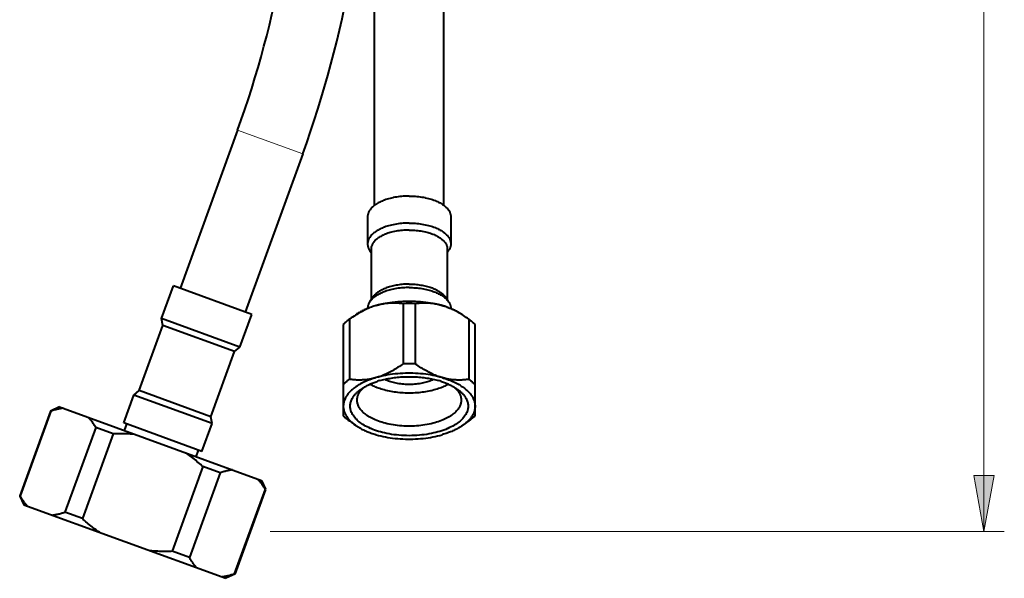
# Model space of a CAD drawing. Units: millimetres. Extents: x -35 to 292, y 6 to 205.
# Drawn here: x 195 to 234, y 35 to 57 of the extents above; entities that cross this region are included whole.
import ezdxf

# ---------------------------------------------------------------- set-up
doc = ezdxf.new("R2010")
doc.units = ezdxf.units.MM
doc.header["$MEASUREMENT"] = 0
doc.layers.add('Livello 1', color=7, linetype='Continuous', lineweight=0)

msp = doc.modelspace()

# ---------------------------------------------------------------- hatches: boundary and pattern name
at = {"layer": 'Livello 1'}
h = msp.add_hatch(color=7, dxfattribs=at)
h.dxf.hatch_style = 2
h.paths.add_polyline_path([(232.96, 37.141), (232.56, 39.341), (233.36, 39.341)])

# ---------------------------------------------------------------- linework, layer by layer
at = {"layer": 'Livello 1', "color": 7, "lineweight": 9}
for p, q in [((232.96, 37.141), (232.96, 120.794)), ((204.962, 37.141), (233.76, 37.141))]:
    msp.add_line(p, q, dxfattribs=at)
at = {"layer": 'Livello 1', "color": 7, "lineweight": 40}
for p, q in [((209.058, 49.922), (209.058, 72.181)), ((211.778, 49.922), (211.778, 72.181)), ((203.687, 52.876), (201.43, 46.674)), ((206.243, 51.946), (203.986, 45.744)), ((208.786, 49.476), (208.786, 48.416)), ((212.05, 49.476), (212.05, 48.416)), ((208.879, 48.144), (208.922, 48.084)), ((208.922, 48.212), (208.922, 46.22)), ((211.914, 48.212), (211.914, 46.22)), ((211.956, 48.144), (211.914, 48.084)), ((200.709, 45.489), (201.174, 46.767)), ((204.241, 45.651), (201.174, 46.767)), ((209.007, 46.341), (208.879, 46.16)), ((210.179, 46.07), (210.179, 43.714)), ((210.656, 46.07), (210.656, 43.714)), ((211.828, 46.341), (211.956, 46.16)), ((203.776, 44.373), (204.241, 45.651)), ((199.826, 42.665), (200.756, 45.221)), ((203.776, 44.373), (200.709, 45.489)), ((200.756, 45.221), (200.709, 45.489)), ((203.568, 44.198), (200.756, 45.221)), ((207.834, 45.255), (207.834, 41.683)), ((208.095, 45.478), (208.072, 45.462)), ((208.072, 45.462), (208.072, 43.106)), ((212.763, 45.462), (212.741, 45.478)), ((212.763, 45.462), (212.763, 43.106)), ((213.002, 41.683), (213.002, 45.255)), ((202.637, 41.642), (203.568, 44.198)), ((203.568, 44.198), (203.776, 44.373)), ((199.22, 41.4), (199.618, 42.49)), ((199.618, 42.49), (199.826, 42.665)), ((202.685, 41.374), (199.618, 42.49)), ((202.637, 41.642), (199.826, 42.665)), ((196.351, 41.865), (195.141, 38.542)), ((196.369, 41.858), (195.16, 38.536)), ((196.699, 42.028), (196.351, 41.865)), ((196.369, 41.858), (196.351, 41.865)), ((196.699, 42.028), (204.623, 39.144)), ((202.288, 40.283), (199.22, 41.4)), ((199.255, 41.097), (199.348, 41.353)), ((202.288, 40.283), (202.685, 41.374)), ((202.685, 41.374), (202.637, 41.642)), ((208.072, 41.477), (208.308, 41.31)), ((212.763, 41.477), (212.527, 41.31)), ((198.126, 41.219), (196.917, 37.896)), ((198.811, 40.97), (197.602, 37.647)), ((198.811, 40.97), (198.126, 41.219)), ((202.067, 40.074), (202.16, 40.33)), ((202.325, 39.691), (201.116, 36.368)), ((203.01, 39.441), (201.8, 36.119)), ((203.01, 39.441), (202.325, 39.691)), ((204.623, 39.144), (204.779, 38.808)), ((204.767, 38.802), (203.557, 35.479)), ((204.785, 38.795), (203.576, 35.472)), ((204.785, 38.795), (204.767, 38.802)), ((195.141, 38.542), (195.16, 38.536)), ((195.147, 38.53), (195.304, 38.194)), ((195.304, 38.194), (203.227, 35.31)), ((197.602, 37.647), (196.917, 37.896)), ((201.8, 36.119), (201.116, 36.368)), ((203.576, 35.472), (203.227, 35.31)), ((203.557, 35.479), (203.576, 35.472))]:
    msp.add_line(p, q, dxfattribs=at)
at = {"layer": 'Livello 1', "color": 7, "lineweight": 0}
msp.add_line((206.243, 51.946), (203.687, 52.876), dxfattribs=at)
at = {"layer": 'Livello 1', "color": 7, "lineweight": 40}
for points in [[(210.418, 50.292), (210.39, 50.292), (210.321, 50.291), (210.253, 50.288), (210.185, 50.284), (210.118, 50.278), (210.052, 50.271), (209.986, 50.263), (209.921, 50.253), (209.857, 50.242), (209.793, 50.23), (209.786, 50.228), (209.725, 50.215), (209.667, 50.201), (209.61, 50.185), (209.555, 50.169), (209.503, 50.152), (209.452, 50.134), (209.402, 50.115), (209.354, 50.095), (209.308, 50.075), (209.264, 50.053), (209.243, 50.043), (209.203, 50.021), (209.164, 49.998), (209.128, 49.976), (209.093, 49.953), (209.061, 49.929), (209.033, 49.908), (209.005, 49.885), (208.979, 49.861), (208.954, 49.837), (208.931, 49.813), (208.91, 49.788), (208.903, 49.78), (208.885, 49.756), (208.868, 49.732), (208.853, 49.707), (208.839, 49.683), (208.827, 49.659), (208.817, 49.635), (208.812, 49.622), (208.804, 49.598), (208.797, 49.573), (208.792, 49.548), (208.788, 49.524), (208.786, 49.5), (208.786, 49.476)], [(210.418, 50.292), (210.445, 50.292), (210.514, 50.291), (210.582, 50.288), (210.65, 50.284), (210.717, 50.278), (210.783, 50.271), (210.849, 50.263), (210.914, 50.253), (210.979, 50.242), (211.042, 50.23), (211.049, 50.228), (211.11, 50.215), (211.169, 50.201), (211.225, 50.185), (211.28, 50.169), (211.333, 50.152), (211.384, 50.134), (211.433, 50.115), (211.481, 50.095), (211.527, 50.075), (211.572, 50.053), (211.592, 50.043), (211.633, 50.021), (211.671, 49.998), (211.707, 49.976), (211.742, 49.953), (211.775, 49.929), (211.802, 49.908), (211.83, 49.885), (211.857, 49.861), (211.881, 49.837), (211.904, 49.813), (211.925, 49.788), (211.932, 49.78), (211.951, 49.756), (211.967, 49.732), (211.983, 49.707), (211.996, 49.683), (212.008, 49.659), (212.018, 49.635), (212.023, 49.622), (212.031, 49.598), (212.038, 49.573), (212.043, 49.548), (212.047, 49.524), (212.049, 49.5), (212.05, 49.476)], [(210.418, 49.232), (210.39, 49.232), (210.321, 49.231), (210.253, 49.228), (210.185, 49.224), (210.118, 49.218), (210.052, 49.211), (209.986, 49.203), (209.921, 49.193), (209.857, 49.182), (209.793, 49.17), (209.786, 49.168), (209.725, 49.155), (209.667, 49.141), (209.61, 49.125), (209.555, 49.109), (209.503, 49.092), (209.452, 49.074), (209.402, 49.055), (209.354, 49.035), (209.308, 49.015), (209.264, 48.993), (209.243, 48.983), (209.203, 48.961), (209.164, 48.938), (209.128, 48.916), (209.093, 48.893), (209.061, 48.869), (209.033, 48.848), (209.005, 48.825), (208.979, 48.801), (208.954, 48.777), (208.931, 48.753), (208.91, 48.728), (208.903, 48.72), (208.885, 48.696), (208.868, 48.672), (208.853, 48.647), (208.839, 48.623), (208.827, 48.599), (208.817, 48.575), (208.812, 48.562), (208.804, 48.538), (208.797, 48.513), (208.792, 48.488), (208.788, 48.464), (208.786, 48.44), (208.786, 48.416)], [(210.418, 49.232), (210.445, 49.232), (210.514, 49.231), (210.582, 49.228), (210.65, 49.224), (210.717, 49.218), (210.783, 49.211), (210.849, 49.203), (210.914, 49.193), (210.979, 49.182), (211.042, 49.17), (211.049, 49.168), (211.11, 49.155), (211.169, 49.141), (211.225, 49.125), (211.28, 49.109), (211.333, 49.092), (211.384, 49.074), (211.433, 49.055), (211.481, 49.035), (211.527, 49.015), (211.572, 48.993), (211.592, 48.983), (211.633, 48.961), (211.671, 48.938), (211.707, 48.916), (211.742, 48.893), (211.775, 48.869), (211.802, 48.848), (211.83, 48.825), (211.857, 48.801), (211.881, 48.777), (211.904, 48.753), (211.925, 48.728), (211.932, 48.72), (211.951, 48.696), (211.967, 48.672), (211.983, 48.647), (211.996, 48.623), (212.008, 48.599), (212.018, 48.575), (212.023, 48.562), (212.031, 48.538), (212.038, 48.513), (212.043, 48.488), (212.047, 48.464), (212.049, 48.44), (212.05, 48.416)], [(210.418, 48.96), (210.393, 48.96), (210.329, 48.959), (210.267, 48.956), (210.205, 48.952), (210.143, 48.947), (210.082, 48.941), (210.022, 48.933), (209.962, 48.924), (209.903, 48.914), (209.845, 48.903), (209.839, 48.902), (209.783, 48.889), (209.729, 48.876), (209.677, 48.862), (209.627, 48.847), (209.579, 48.832), (209.532, 48.815), (209.487, 48.798), (209.443, 48.78), (209.401, 48.761), (209.36, 48.741), (209.341, 48.731), (209.304, 48.711), (209.269, 48.691), (209.235, 48.67), (209.204, 48.649), (209.174, 48.628), (209.149, 48.608), (209.123, 48.587), (209.098, 48.565), (209.076, 48.543), (209.055, 48.521), (209.035, 48.498), (209.03, 48.491), (209.012, 48.469), (208.997, 48.446), (208.983, 48.424), (208.971, 48.402), (208.96, 48.38), (208.95, 48.358), (208.946, 48.346), (208.938, 48.324), (208.932, 48.301), (208.928, 48.278), (208.924, 48.256), (208.922, 48.234), (208.922, 48.212)], [(210.418, 48.96), (210.443, 48.96), (210.506, 48.959), (210.569, 48.956), (210.631, 48.952), (210.692, 48.947), (210.753, 48.941), (210.813, 48.933), (210.873, 48.924), (210.932, 48.914), (210.99, 48.903), (210.996, 48.902), (211.052, 48.889), (211.106, 48.876), (211.158, 48.862), (211.208, 48.847), (211.256, 48.832), (211.303, 48.815), (211.348, 48.798), (211.392, 48.78), (211.434, 48.761), (211.475, 48.741), (211.494, 48.731), (211.531, 48.711), (211.567, 48.691), (211.6, 48.67), (211.632, 48.649), (211.661, 48.628), (211.686, 48.608), (211.712, 48.587), (211.737, 48.565), (211.759, 48.543), (211.78, 48.521), (211.8, 48.498), (211.806, 48.491), (211.823, 48.469), (211.838, 48.446), (211.852, 48.424), (211.865, 48.402), (211.875, 48.38), (211.885, 48.358), (211.889, 48.346), (211.897, 48.324), (211.903, 48.301), (211.908, 48.278), (211.911, 48.256), (211.913, 48.234), (211.914, 48.212)], [(208.786, 48.416), (208.786, 48.402), (208.787, 48.387), (208.788, 48.371), (208.79, 48.356), (208.793, 48.341), (208.796, 48.325), (208.8, 48.309), (208.804, 48.294), (208.809, 48.278), (208.815, 48.262), (208.821, 48.246), (208.828, 48.23), (208.836, 48.215), (208.844, 48.199), (208.853, 48.184), (208.856, 48.179)], [(212.05, 48.416), (212.049, 48.402), (212.049, 48.387), (212.047, 48.371), (212.045, 48.356), (212.043, 48.341), (212.039, 48.325), (212.036, 48.309), (212.031, 48.294), (212.026, 48.278), (212.02, 48.262), (212.014, 48.246), (212.007, 48.23), (211.999, 48.215), (211.991, 48.199), (211.982, 48.184), (211.979, 48.179)], [(210.418, 46.84), (210.371, 46.84), (210.312, 46.838), (210.253, 46.835), (210.194, 46.832), (210.136, 46.827), (210.078, 46.82), (210.021, 46.813), (209.964, 46.805), (209.96, 46.804), (209.905, 46.795), (209.851, 46.784), (209.799, 46.773), (209.748, 46.761), (209.697, 46.748), (209.648, 46.733), (209.601, 46.718), (209.554, 46.703), (209.518, 46.69), (209.476, 46.673), (209.435, 46.656), (209.396, 46.639), (209.359, 46.621), (209.323, 46.602), (209.289, 46.583), (209.256, 46.563), (209.224, 46.543), (209.203, 46.528), (209.174, 46.508), (209.148, 46.488), (209.123, 46.467), (209.1, 46.446), (209.079, 46.426), (209.059, 46.405), (209.04, 46.384), (209.023, 46.363), (209.007, 46.341)], [(210.418, 46.84), (210.464, 46.84), (210.523, 46.838), (210.582, 46.835), (210.641, 46.832), (210.699, 46.827), (210.757, 46.82), (210.814, 46.813), (210.871, 46.805), (210.875, 46.804), (210.93, 46.795), (210.984, 46.784), (211.036, 46.773), (211.088, 46.761), (211.138, 46.748), (211.187, 46.733), (211.235, 46.718), (211.281, 46.703), (211.317, 46.69), (211.359, 46.673), (211.4, 46.656), (211.439, 46.639), (211.476, 46.621), (211.512, 46.602), (211.546, 46.583), (211.579, 46.563), (211.611, 46.543), (211.632, 46.528), (211.661, 46.508), (211.687, 46.488), (211.712, 46.467), (211.735, 46.446), (211.756, 46.426), (211.776, 46.405), (211.795, 46.384), (211.812, 46.363), (211.828, 46.341)], [(210.418, 46.704), (210.367, 46.704), (210.302, 46.702), (210.238, 46.699), (210.174, 46.695), (210.11, 46.689), (210.047, 46.683), (209.985, 46.675), (209.923, 46.666), (209.919, 46.665), (209.859, 46.655), (209.8, 46.643), (209.743, 46.631), (209.687, 46.617), (209.632, 46.603), (209.579, 46.588), (209.526, 46.571), (209.475, 46.554), (209.437, 46.54), (209.39, 46.522), (209.346, 46.504), (209.303, 46.484), (209.263, 46.465), (209.224, 46.445), (209.187, 46.424), (209.151, 46.402), (209.116, 46.38), (209.092, 46.364), (209.061, 46.342), (209.033, 46.32), (209.006, 46.297), (208.98, 46.275), (208.957, 46.252), (208.935, 46.229), (208.915, 46.206), (208.896, 46.183), (208.879, 46.16)], [(210.418, 46.704), (210.468, 46.704), (210.533, 46.702), (210.597, 46.699), (210.662, 46.695), (210.725, 46.689), (210.788, 46.683), (210.85, 46.675), (210.912, 46.666), (210.916, 46.665), (210.977, 46.655), (211.035, 46.643), (211.093, 46.631), (211.149, 46.617), (211.203, 46.603), (211.257, 46.588), (211.309, 46.571), (211.36, 46.554), (211.398, 46.54), (211.445, 46.522), (211.489, 46.504), (211.532, 46.484), (211.572, 46.465), (211.611, 46.445), (211.649, 46.424), (211.685, 46.402), (211.719, 46.38), (211.743, 46.364), (211.774, 46.342), (211.803, 46.32), (211.83, 46.297), (211.855, 46.275), (211.878, 46.252), (211.9, 46.229), (211.92, 46.206), (211.939, 46.183), (211.956, 46.16)], [(209.126, 46.001), (209.08, 45.988), (209.033, 45.973), (208.987, 45.957), (208.94, 45.94), (208.892, 45.922), (208.861, 45.909), (208.813, 45.889), (208.765, 45.868), (208.716, 45.846), (208.668, 45.823), (208.618, 45.798), (208.568, 45.772), (208.518, 45.745), (208.467, 45.717), (208.415, 45.687), (208.363, 45.655), (208.31, 45.622), (208.256, 45.587), (208.201, 45.551), (208.145, 45.513), (208.095, 45.478)], [(209.126, 46.001), (209.082, 45.989), (209.034, 45.974), (208.986, 45.958), (208.939, 45.942), (208.892, 45.925), (208.862, 45.914), (208.818, 45.897), (208.775, 45.88), (208.733, 45.862), (208.692, 45.844), (208.652, 45.826), (208.613, 45.808), (208.576, 45.789), (208.539, 45.77), (208.503, 45.751), (208.468, 45.731), (208.435, 45.711), (208.402, 45.691), (208.369, 45.67), (208.338, 45.65), (208.308, 45.628)], [(208.856, 46.125), (208.849, 46.113), (208.84, 46.097), (208.832, 46.082), (208.825, 46.067), (208.822, 46.06), (208.816, 46.044), (208.81, 46.029), (208.805, 46.013), (208.8, 45.997), (208.796, 45.981), (208.793, 45.965), (208.79, 45.95), (208.788, 45.934), (208.787, 45.918), (208.786, 45.903), (208.786, 45.888)], [(209.126, 46.001), (209.213, 46.026), (209.303, 46.048), (209.393, 46.069), (209.485, 46.088), (209.579, 46.105), (209.674, 46.12), (209.77, 46.134), (209.868, 46.146), (209.967, 46.155), (210.068, 46.163), (210.17, 46.169), (210.273, 46.173), (210.378, 46.174), (210.418, 46.175), (210.458, 46.174), (210.562, 46.173), (210.665, 46.169), (210.767, 46.163), (210.868, 46.155), (210.967, 46.146), (211.065, 46.134), (211.161, 46.12), (211.256, 46.105), (211.35, 46.088), (211.442, 46.069), (211.533, 46.048), (211.622, 46.026), (211.71, 46.001)], [(210.179, 46.07), (210.136, 46.076), (210.086, 46.081), (210.037, 46.086), (209.989, 46.09), (209.941, 46.093), (209.894, 46.095), (209.847, 46.096), (209.8, 46.097), (209.754, 46.096), (209.709, 46.095), (209.664, 46.093), (209.619, 46.09), (209.574, 46.086), (209.53, 46.082), (209.485, 46.076), (209.44, 46.07), (209.395, 46.063), (209.35, 46.055), (209.306, 46.046), (209.262, 46.036), (209.217, 46.026), (209.213, 46.025), (209.169, 46.014), (209.126, 46.001)], [(211.71, 46.001), (211.666, 46.014), (211.622, 46.025), (211.618, 46.026), (211.574, 46.036), (211.529, 46.046), (211.485, 46.055), (211.44, 46.063), (211.395, 46.07), (211.35, 46.076), (211.306, 46.082), (211.261, 46.086), (211.216, 46.09), (211.171, 46.093), (211.126, 46.095), (211.081, 46.096), (211.035, 46.097), (210.989, 46.096), (210.942, 46.095), (210.894, 46.093), (210.846, 46.09), (210.798, 46.086), (210.749, 46.081), (210.699, 46.076), (210.656, 46.07)], [(211.71, 46.001), (211.753, 45.989), (211.801, 45.974), (211.849, 45.958), (211.896, 45.942), (211.943, 45.925), (211.973, 45.914), (212.017, 45.897), (212.061, 45.88), (212.103, 45.862), (212.143, 45.844), (212.183, 45.826), (212.222, 45.808), (212.26, 45.789), (212.296, 45.77), (212.332, 45.751), (212.367, 45.731), (212.401, 45.711), (212.434, 45.691), (212.466, 45.67), (212.497, 45.65), (212.527, 45.628)], [(212.741, 45.478), (212.71, 45.499), (212.654, 45.538), (212.599, 45.574), (212.545, 45.609), (212.492, 45.643), (212.49, 45.644), (212.438, 45.676), (212.386, 45.706), (212.334, 45.735), (212.284, 45.763), (212.233, 45.79), (212.184, 45.815), (212.134, 45.839), (212.085, 45.861), (212.037, 45.883), (211.989, 45.903), (211.942, 45.922), (211.894, 45.94), (211.848, 45.957), (211.801, 45.973), (211.755, 45.988), (211.71, 46.001)], [(211.979, 46.125), (211.986, 46.113), (211.995, 46.097), (212.003, 46.082), (212.01, 46.067), (212.013, 46.06), (212.019, 46.044), (212.025, 46.029), (212.03, 46.013), (212.035, 45.997), (212.039, 45.981), (212.042, 45.965), (212.045, 45.95), (212.047, 45.934), (212.048, 45.918), (212.049, 45.903), (212.05, 45.888)], [(208.072, 45.462), (208.056, 45.45), (208.031, 45.431), (208.006, 45.412), (207.989, 45.398), (207.965, 45.378), (207.941, 45.358), (207.918, 45.338), (207.896, 45.317), (207.874, 45.297), (207.853, 45.276), (207.834, 45.255)], [(212.763, 45.462), (212.779, 45.45), (212.804, 45.431), (212.829, 45.412), (212.846, 45.398), (212.871, 45.378), (212.894, 45.358), (212.917, 45.338), (212.94, 45.317), (212.961, 45.297), (212.982, 45.276), (213.002, 45.255)], [(210.179, 43.714), (210.147, 43.692), (210.09, 43.652), (210.034, 43.614), (209.979, 43.579), (209.925, 43.544), (209.916, 43.538), (209.863, 43.506), (209.81, 43.475), (209.758, 43.445), (209.707, 43.417), (209.656, 43.39), (209.605, 43.364), (209.555, 43.34), (209.506, 43.317), (209.457, 43.295), (209.408, 43.274), (209.36, 43.255), (209.313, 43.237), (209.265, 43.22), (209.218, 43.203), (209.172, 43.189), (209.126, 43.175)], [(211.71, 43.175), (211.663, 43.189), (211.616, 43.204), (211.569, 43.22), (211.521, 43.237), (211.474, 43.255), (211.438, 43.269), (211.39, 43.29), (211.342, 43.311), (211.293, 43.334), (211.243, 43.358), (211.193, 43.383), (211.143, 43.409), (211.091, 43.437), (211.04, 43.466), (210.987, 43.497), (210.934, 43.529), (210.88, 43.563), (210.826, 43.598), (210.77, 43.635), (210.713, 43.674), (210.656, 43.714)], [(211.71, 43.175), (211.622, 43.199), (211.533, 43.222), (211.442, 43.242), (211.35, 43.261), (211.256, 43.278), (211.161, 43.294), (211.065, 43.307), (210.967, 43.319), (210.868, 43.329), (210.767, 43.336), (210.665, 43.342), (210.562, 43.346), (210.458, 43.348), (210.418, 43.348), (210.378, 43.348), (210.273, 43.346), (210.17, 43.342), (210.068, 43.336), (209.967, 43.329), (209.868, 43.319), (209.77, 43.307), (209.674, 43.294), (209.579, 43.278), (209.485, 43.261), (209.393, 43.242), (209.303, 43.222), (209.213, 43.199), (209.126, 43.175)], [(209.126, 43.175), (209.069, 43.158), (209.003, 43.137), (208.938, 43.115), (208.876, 43.093), (208.816, 43.07), (208.757, 43.046), (208.7, 43.021), (208.644, 42.996), (208.59, 42.969), (208.561, 42.955), (208.511, 42.928), (208.463, 42.901), (208.417, 42.874), (208.374, 42.846), (208.331, 42.818), (208.291, 42.79), (208.252, 42.761), (208.215, 42.732), (208.18, 42.702), (208.158, 42.683), (208.126, 42.653), (208.096, 42.624), (208.069, 42.595), (208.043, 42.566), (208.018, 42.537), (207.996, 42.507), (207.975, 42.478), (207.956, 42.449), (207.938, 42.42), (207.922, 42.39), (207.918, 42.384), (207.904, 42.354), (207.89, 42.324), (207.878, 42.293), (207.868, 42.263), (207.859, 42.233), (207.851, 42.202), (207.845, 42.172), (207.84, 42.143), (207.836, 42.113), (207.834, 42.084), (207.834, 42.056)], [(208.072, 43.106), (208.056, 43.095), (208.031, 43.076), (208.006, 43.056), (207.989, 43.043), (207.965, 43.023), (207.941, 43.002), (207.918, 42.982), (207.896, 42.961), (207.874, 42.941), (207.853, 42.92), (207.834, 42.9)], [(209.126, 43.175), (209.082, 43.163), (209.038, 43.151), (209.034, 43.15), (208.99, 43.14), (208.945, 43.13), (208.901, 43.121), (208.856, 43.113), (208.811, 43.106), (208.766, 43.1), (208.722, 43.094), (208.677, 43.09), (208.632, 43.086), (208.587, 43.083), (208.542, 43.081), (208.497, 43.08), (208.451, 43.079), (208.405, 43.08), (208.358, 43.081), (208.31, 43.083), (208.262, 43.086), (208.214, 43.09), (208.165, 43.095), (208.115, 43.101), (208.072, 43.106)], [(208.53, 42.723), (208.556, 42.741), (208.582, 42.759), (208.61, 42.776), (208.638, 42.794), (208.667, 42.811), (208.668, 42.812), (208.699, 42.829), (208.73, 42.846), (208.762, 42.863), (208.794, 42.879), (208.827, 42.895), (208.861, 42.911), (208.896, 42.926), (208.932, 42.942), (208.969, 42.957), (209.006, 42.971), (209.044, 42.986), (209.084, 43), (209.124, 43.014), (209.165, 43.028), (209.177, 43.031)], [(210.418, 42.567), (210.399, 42.567), (210.327, 42.568), (210.256, 42.57), (210.185, 42.574), (210.115, 42.578), (210.046, 42.584), (209.977, 42.591), (209.909, 42.599), (209.841, 42.608), (209.774, 42.619), (209.708, 42.631), (209.643, 42.643), (209.578, 42.657), (209.561, 42.661), (209.498, 42.676), (209.438, 42.692), (209.38, 42.708), (209.324, 42.726), (209.269, 42.743), (209.216, 42.762), (209.165, 42.781), (209.115, 42.801), (209.067, 42.822), (209.02, 42.844), (208.974, 42.866), (208.93, 42.889), (208.887, 42.913)], [(209.262, 43.057), (209.316, 43.072), (209.371, 43.087), (209.427, 43.1), (209.484, 43.113), (209.533, 43.124), (209.592, 43.136), (209.653, 43.147), (209.713, 43.157), (209.775, 43.166), (209.837, 43.175), (209.899, 43.183), (209.962, 43.189), (210.026, 43.195), (210.09, 43.2), (210.155, 43.204), (210.219, 43.208), (210.285, 43.21), (210.351, 43.211), (210.417, 43.212), (210.418, 43.212)], [(211.364, 43.099), (211.321, 43.079), (211.277, 43.06), (211.231, 43.042), (211.184, 43.025), (211.134, 43.009), (211.083, 42.994), (211.03, 42.98), (210.975, 42.967), (210.928, 42.957), (210.869, 42.945), (210.809, 42.936), (210.748, 42.927), (210.686, 42.92), (210.624, 42.915), (210.561, 42.911), (210.497, 42.908), (210.433, 42.907), (210.418, 42.907), (210.402, 42.907), (210.338, 42.908), (210.274, 42.911), (210.211, 42.915), (210.149, 42.92), (210.087, 42.927), (210.027, 42.936), (209.966, 42.945), (209.907, 42.957), (209.86, 42.967), (209.805, 42.98), (209.752, 42.994), (209.701, 43.009), (209.651, 43.025), (209.604, 43.042), (209.558, 43.06), (209.514, 43.079), (209.471, 43.099)], [(210.418, 43.212), (210.483, 43.211), (210.548, 43.21), (210.614, 43.208), (210.679, 43.204), (210.719, 43.202), (210.734, 43.201), (210.799, 43.196), (210.863, 43.19), (210.926, 43.184), (210.989, 43.176), (211.051, 43.168), (211.112, 43.159), (211.173, 43.149), (211.232, 43.138), (211.291, 43.126), (211.349, 43.114), (211.406, 43.101), (211.463, 43.087), (211.519, 43.072), (211.574, 43.057)], [(211.948, 42.913), (211.905, 42.889), (211.861, 42.866), (211.815, 42.844), (211.768, 42.822), (211.72, 42.801), (211.67, 42.781), (211.619, 42.762), (211.566, 42.743), (211.511, 42.726), (211.455, 42.708), (211.397, 42.692), (211.337, 42.676), (211.275, 42.661), (211.257, 42.657), (211.192, 42.643), (211.127, 42.631), (211.061, 42.619), (210.994, 42.608), (210.926, 42.599), (210.858, 42.591), (210.79, 42.584), (210.72, 42.578), (210.65, 42.574), (210.579, 42.57), (210.508, 42.568), (210.436, 42.567), (210.418, 42.567)], [(211.659, 43.031), (211.683, 43.023), (211.724, 43.01), (211.764, 42.996), (211.803, 42.981), (211.842, 42.966), (211.868, 42.956), (211.905, 42.941), (211.941, 42.926), (211.976, 42.91), (212.01, 42.894), (212.043, 42.878), (212.075, 42.862), (212.107, 42.845), (212.137, 42.829), (212.167, 42.812), (212.196, 42.794), (212.225, 42.777), (212.252, 42.759), (212.279, 42.741), (212.305, 42.723)], [(212.763, 43.106), (212.72, 43.101), (212.67, 43.095), (212.621, 43.09), (212.573, 43.086), (212.525, 43.083), (212.478, 43.081), (212.431, 43.08), (212.384, 43.079), (212.338, 43.08), (212.293, 43.081), (212.248, 43.083), (212.203, 43.086), (212.158, 43.09), (212.114, 43.094), (212.069, 43.1), (212.024, 43.106), (211.979, 43.113), (211.934, 43.121), (211.89, 43.13), (211.846, 43.14), (211.801, 43.15), (211.797, 43.151), (211.753, 43.163), (211.71, 43.175)], [(211.71, 43.175), (211.766, 43.158), (211.833, 43.137), (211.897, 43.115), (211.959, 43.093), (212.02, 43.07), (212.078, 43.046), (212.135, 43.021), (212.191, 42.996), (212.245, 42.969), (212.274, 42.955), (212.324, 42.928), (212.372, 42.901), (212.418, 42.874), (212.462, 42.846), (212.504, 42.818), (212.544, 42.79), (212.583, 42.761), (212.62, 42.732), (212.655, 42.702), (212.677, 42.683), (212.709, 42.653), (212.739, 42.624), (212.767, 42.595), (212.793, 42.566), (212.817, 42.537), (212.839, 42.507), (212.86, 42.478), (212.879, 42.449), (212.897, 42.42), (212.914, 42.39), (212.917, 42.384), (212.931, 42.354), (212.945, 42.324), (212.957, 42.293), (212.967, 42.263), (212.977, 42.233), (212.984, 42.202), (212.991, 42.172), (212.995, 42.143), (212.999, 42.113), (213.001, 42.084), (213.002, 42.056)], [(212.763, 43.106), (212.779, 43.095), (212.804, 43.076), (212.829, 43.056), (212.846, 43.043), (212.871, 43.023), (212.894, 43.002), (212.917, 42.982), (212.94, 42.961), (212.961, 42.941), (212.982, 42.92), (213.002, 42.9)], [(208.22, 42.414), (208.232, 42.433), (208.245, 42.452), (208.259, 42.47), (208.274, 42.489), (208.279, 42.496), (208.295, 42.514), (208.312, 42.533), (208.329, 42.552), (208.347, 42.57), (208.366, 42.589), (208.385, 42.607), (208.406, 42.625), (208.427, 42.644), (208.449, 42.662), (208.471, 42.68), (208.495, 42.698), (208.52, 42.716), (208.53, 42.723)], [(208.378, 42.291), (208.378, 42.308), (208.379, 42.326), (208.38, 42.343), (208.382, 42.36), (208.385, 42.378), (208.388, 42.396), (208.392, 42.413), (208.397, 42.431), (208.402, 42.449), (208.408, 42.466), (208.414, 42.484), (208.421, 42.5), (208.428, 42.517), (208.436, 42.534), (208.445, 42.552), (208.454, 42.569), (208.465, 42.586), (208.476, 42.604), (208.487, 42.621), (208.499, 42.639), (208.513, 42.656), (208.526, 42.674), (208.541, 42.691), (208.548, 42.699)], [(208.548, 42.699), (208.551, 42.703), (208.56, 42.713), (208.568, 42.722), (208.573, 42.727), (208.582, 42.737), (208.591, 42.746), (208.6, 42.755), (208.609, 42.764), (208.619, 42.772), (208.628, 42.781), (208.637, 42.79)], [(212.198, 42.79), (212.203, 42.785), (212.213, 42.776), (212.222, 42.767), (212.226, 42.764), (212.235, 42.755), (212.244, 42.746), (212.253, 42.737), (212.262, 42.727), (212.271, 42.718), (212.279, 42.709), (212.288, 42.699)], [(212.288, 42.699), (212.294, 42.691), (212.309, 42.674), (212.323, 42.656), (212.336, 42.639), (212.348, 42.621), (212.36, 42.604), (212.371, 42.586), (212.381, 42.569), (212.39, 42.552), (212.399, 42.534), (212.407, 42.517), (212.415, 42.5), (212.421, 42.484), (212.427, 42.466), (212.433, 42.449), (212.438, 42.431), (212.443, 42.413), (212.447, 42.396), (212.45, 42.378), (212.453, 42.36), (212.455, 42.343), (212.456, 42.326), (212.457, 42.308), (212.458, 42.291)], [(212.305, 42.723), (212.306, 42.723), (212.331, 42.705), (212.355, 42.687), (212.378, 42.669), (212.4, 42.651), (212.416, 42.637), (212.437, 42.619), (212.457, 42.6), (212.476, 42.582), (212.495, 42.563), (212.512, 42.545), (212.529, 42.526), (212.546, 42.508), (212.561, 42.489), (212.576, 42.47), (212.59, 42.452), (212.603, 42.433), (212.616, 42.414)], [(210.418, 40.9), (210.417, 40.9), (210.314, 40.901), (210.214, 40.904), (210.114, 40.91), (210.016, 40.917), (209.919, 40.927), (209.823, 40.938), (209.729, 40.952), (209.636, 40.968), (209.545, 40.985), (209.455, 41.005), (209.367, 41.026), (209.297, 41.045), (209.215, 41.069), (209.136, 41.094), (209.06, 41.12), (208.986, 41.148), (208.915, 41.177), (208.898, 41.184), (208.832, 41.214), (208.769, 41.245), (208.709, 41.277), (208.652, 41.309), (208.598, 41.343), (208.546, 41.377), (208.507, 41.405), (208.462, 41.439), (208.421, 41.473), (208.382, 41.508), (208.346, 41.543), (208.312, 41.578), (208.281, 41.614), (208.27, 41.628), (208.242, 41.664), (208.218, 41.7), (208.196, 41.735), (208.177, 41.771), (208.16, 41.806), (208.146, 41.841), (208.134, 41.876), (208.124, 41.911), (208.119, 41.932), (208.113, 41.968), (208.108, 42.004), (208.106, 42.041), (208.106, 42.077), (208.109, 42.113), (208.113, 42.148), (208.119, 42.182), (208.128, 42.217), (208.139, 42.253), (208.153, 42.288), (208.169, 42.324), (208.187, 42.36), (208.208, 42.396), (208.22, 42.414)], [(210.418, 41.271), (210.383, 41.272), (210.297, 41.273), (210.212, 41.277), (210.127, 41.282), (210.043, 41.289), (209.96, 41.297), (209.878, 41.308), (209.797, 41.32), (209.716, 41.334), (209.637, 41.349), (209.628, 41.351), (209.552, 41.368), (209.479, 41.386), (209.408, 41.405), (209.34, 41.425), (209.274, 41.446), (209.21, 41.469), (209.148, 41.493), (209.089, 41.517), (209.031, 41.543), (208.975, 41.57), (208.95, 41.583), (208.899, 41.61), (208.851, 41.638), (208.805, 41.667), (208.762, 41.695), (208.721, 41.725), (208.687, 41.751), (208.652, 41.781), (208.619, 41.81), (208.588, 41.84), (208.559, 41.87), (208.533, 41.901), (208.525, 41.911), (208.501, 41.941), (208.48, 41.972), (208.461, 42.002), (208.444, 42.032), (208.43, 42.062), (208.417, 42.092), (208.411, 42.109), (208.401, 42.139), (208.392, 42.17), (208.386, 42.201), (208.381, 42.232), (208.378, 42.262), (208.378, 42.291)], [(212.616, 42.414), (212.627, 42.396), (212.648, 42.36), (212.666, 42.324), (212.682, 42.288), (212.696, 42.253), (212.707, 42.217), (212.716, 42.182), (212.722, 42.148), (212.727, 42.113), (212.729, 42.077), (212.729, 42.041), (212.727, 42.004), (212.722, 41.968), (212.716, 41.932), (212.711, 41.911), (212.701, 41.876), (212.689, 41.841), (212.675, 41.806), (212.658, 41.771), (212.639, 41.735), (212.617, 41.7), (212.593, 41.664), (212.566, 41.628), (212.554, 41.614), (212.523, 41.578), (212.49, 41.543), (212.454, 41.508), (212.415, 41.473), (212.373, 41.439), (212.328, 41.405), (212.289, 41.377), (212.237, 41.343), (212.183, 41.309), (212.126, 41.277), (212.066, 41.245), (212.003, 41.214), (211.937, 41.184), (211.92, 41.177), (211.849, 41.148), (211.775, 41.12), (211.699, 41.094), (211.62, 41.069), (211.538, 41.045), (211.468, 41.026), (211.38, 41.005), (211.29, 40.985), (211.199, 40.968), (211.106, 40.952), (211.012, 40.938), (210.917, 40.927), (210.82, 40.917), (210.721, 40.91), (210.622, 40.904), (210.521, 40.901), (210.419, 40.9), (210.418, 40.9)], [(212.458, 42.291), (212.457, 42.262), (212.454, 42.232), (212.449, 42.201), (212.443, 42.17), (212.435, 42.139), (212.425, 42.109), (212.418, 42.092), (212.406, 42.062), (212.391, 42.032), (212.374, 42.002), (212.355, 41.972), (212.334, 41.941), (212.31, 41.911), (212.302, 41.901), (212.276, 41.87), (212.247, 41.84), (212.216, 41.81), (212.183, 41.781), (212.148, 41.751), (212.114, 41.725), (212.073, 41.695), (212.03, 41.667), (211.984, 41.638), (211.936, 41.61), (211.885, 41.583), (211.86, 41.57), (211.804, 41.543), (211.747, 41.517), (211.687, 41.493), (211.625, 41.469), (211.561, 41.446), (211.495, 41.425), (211.427, 41.405), (211.356, 41.386), (211.283, 41.368), (211.207, 41.351), (211.198, 41.349), (211.119, 41.334), (211.038, 41.32), (210.957, 41.308), (210.875, 41.297), (210.792, 41.289), (210.708, 41.282), (210.623, 41.277), (210.538, 41.273), (210.452, 41.272), (210.418, 41.271)], [(196.842, 41.976), (196.811, 41.972), (196.78, 41.967), (196.749, 41.962), (196.726, 41.958), (196.693, 41.952), (196.66, 41.944), (196.626, 41.936), (196.592, 41.928), (196.557, 41.918), (196.521, 41.908), (196.485, 41.897), (196.447, 41.885), (196.409, 41.873), (196.37, 41.859), (196.369, 41.858)], [(207.834, 42.056), (207.834, 42.05), (207.834, 42.03), (207.835, 42.01), (207.837, 41.991), (207.839, 41.971), (207.842, 41.952), (207.845, 41.933), (207.85, 41.913), (207.854, 41.893), (207.86, 41.873), (207.866, 41.853), (207.872, 41.833), (207.88, 41.814), (207.888, 41.794), (207.896, 41.774), (207.905, 41.754), (207.915, 41.735), (207.922, 41.721)], [(207.922, 41.721), (207.933, 41.702), (207.944, 41.682), (207.955, 41.664), (207.968, 41.645), (207.982, 41.625), (207.996, 41.605), (208.011, 41.585), (208.027, 41.566), (208.043, 41.546), (208.061, 41.526), (208.079, 41.506), (208.087, 41.498)], [(212.914, 41.721), (212.903, 41.702), (212.891, 41.682), (212.88, 41.664), (212.867, 41.645), (212.854, 41.625), (212.839, 41.605), (212.824, 41.585), (212.808, 41.566), (212.792, 41.546), (212.774, 41.526), (212.756, 41.506), (212.749, 41.498)], [(213.002, 42.056), (213.002, 42.05), (213.001, 42.03), (213, 42.01), (212.998, 41.991), (212.996, 41.971), (212.993, 41.952), (212.99, 41.933), (212.986, 41.913), (212.981, 41.893), (212.975, 41.873), (212.969, 41.853), (212.963, 41.833), (212.956, 41.814), (212.948, 41.794), (212.939, 41.774), (212.93, 41.754), (212.92, 41.735), (212.914, 41.721)], [(198.126, 41.219), (198.123, 41.224), (198.102, 41.26), (198.081, 41.294), (198.06, 41.327), (198.048, 41.346), (198.027, 41.377), (198.006, 41.407), (197.986, 41.436), (197.965, 41.464), (197.944, 41.491), (197.923, 41.517), (197.902, 41.542), (197.882, 41.566), (197.861, 41.59), (197.84, 41.613)], [(207.834, 41.683), (207.853, 41.663), (207.874, 41.642), (207.887, 41.63), (207.909, 41.609), (207.931, 41.589), (207.955, 41.568), (207.972, 41.554), (207.997, 41.534), (208.021, 41.514), (208.047, 41.495), (208.072, 41.477)], [(208.087, 41.498), (208.106, 41.479), (208.126, 41.459), (208.136, 41.45), (208.157, 41.43), (208.171, 41.418), (208.193, 41.399), (208.215, 41.38), (208.238, 41.362), (208.261, 41.344), (208.284, 41.327), (208.308, 41.31)], [(212.749, 41.498), (212.729, 41.479), (212.709, 41.459), (212.699, 41.45), (212.678, 41.43), (212.665, 41.418), (212.643, 41.399), (212.62, 41.38), (212.597, 41.362), (212.574, 41.344), (212.551, 41.327), (212.527, 41.31)], [(213.002, 41.683), (212.982, 41.663), (212.961, 41.642), (212.948, 41.63), (212.927, 41.609), (212.904, 41.589), (212.88, 41.568), (212.863, 41.554), (212.839, 41.534), (212.814, 41.514), (212.789, 41.495), (212.763, 41.477)], [(199.663, 40.949), (199.605, 40.955), (199.547, 40.96), (199.488, 40.964), (199.428, 40.968), (199.368, 40.971), (199.307, 40.973), (199.245, 40.975), (199.182, 40.976), (199.119, 40.977), (199.054, 40.976), (198.989, 40.975), (198.923, 40.974), (198.856, 40.972), (198.811, 40.97)], [(208.308, 41.31), (208.338, 41.289), (208.368, 41.269), (208.4, 41.249), (208.433, 41.228), (208.467, 41.208), (208.481, 41.201), (208.517, 41.181), (208.553, 41.161), (208.591, 41.142), (208.629, 41.123), (208.668, 41.105), (208.709, 41.086), (208.75, 41.069), (208.792, 41.051), (208.835, 41.034), (208.879, 41.018), (208.924, 41.001), (208.97, 40.985), (209.018, 40.97), (209.066, 40.955), (209.116, 40.94), (209.126, 40.937)], [(209.126, 40.937), (209.213, 40.913), (209.303, 40.89), (209.393, 40.869), (209.485, 40.85), (209.579, 40.833), (209.674, 40.818), (209.77, 40.804), (209.868, 40.793), (209.967, 40.783), (210.068, 40.775), (210.17, 40.77), (210.273, 40.766), (210.378, 40.764), (210.418, 40.764), (210.458, 40.764), (210.562, 40.766), (210.665, 40.77), (210.767, 40.775), (210.868, 40.783), (210.967, 40.793), (211.065, 40.804), (211.161, 40.818), (211.256, 40.833), (211.35, 40.85), (211.442, 40.869), (211.533, 40.89), (211.622, 40.913), (211.71, 40.937)], [(212.527, 41.31), (212.498, 41.289), (212.467, 41.269), (212.435, 41.249), (212.402, 41.228), (212.368, 41.208), (212.354, 41.201), (212.319, 41.181), (212.282, 41.161), (212.244, 41.142), (212.206, 41.123), (212.167, 41.105), (212.127, 41.086), (212.085, 41.069), (212.043, 41.051), (212, 41.034), (211.956, 41.018), (211.911, 41.001), (211.865, 40.985), (211.817, 40.97), (211.769, 40.955), (211.719, 40.94), (211.71, 40.937)], [(202.325, 39.691), (202.291, 39.721), (202.242, 39.766), (202.192, 39.81), (202.143, 39.852), (202.094, 39.894), (202.045, 39.934), (201.996, 39.974), (201.947, 40.012), (201.899, 40.049), (201.851, 40.086), (201.803, 40.121), (201.755, 40.156), (201.707, 40.19), (201.659, 40.222)], [(203.482, 39.559), (203.452, 39.555), (203.421, 39.55), (203.389, 39.545), (203.366, 39.541), (203.334, 39.535), (203.3, 39.527), (203.267, 39.52), (203.232, 39.511), (203.197, 39.501), (203.162, 39.491), (203.125, 39.48), (203.088, 39.468), (203.05, 39.456), (203.011, 39.442), (203.01, 39.441)], [(204.767, 38.802), (204.764, 38.807), (204.743, 38.843), (204.722, 38.877), (204.701, 38.91), (204.689, 38.929), (204.668, 38.96), (204.647, 38.99), (204.626, 39.019), (204.605, 39.047), (204.585, 39.074), (204.564, 39.1), (204.543, 39.125), (204.522, 39.149), (204.501, 39.173), (204.48, 39.196)], [(195.446, 38.142), (195.425, 38.165), (195.405, 38.188), (195.384, 38.212), (195.369, 38.23), (195.348, 38.256), (195.327, 38.283), (195.306, 38.311), (195.286, 38.34), (195.265, 38.369), (195.244, 38.4), (195.223, 38.432), (195.202, 38.465), (195.182, 38.499), (195.16, 38.535), (195.16, 38.536)], [(196.917, 37.896), (196.911, 37.894), (196.872, 37.881), (196.834, 37.868), (196.797, 37.856), (196.775, 37.85), (196.739, 37.839), (196.704, 37.829), (196.67, 37.82), (196.636, 37.812), (196.603, 37.805), (196.57, 37.798), (196.538, 37.792), (196.506, 37.787), (196.475, 37.783), (196.444, 37.779)], [(198.267, 37.115), (198.22, 37.148), (198.172, 37.182), (198.124, 37.216), (198.076, 37.252), (198.028, 37.288), (197.979, 37.326), (197.931, 37.364), (197.882, 37.403), (197.833, 37.444), (197.784, 37.485), (197.734, 37.528), (197.685, 37.572), (197.635, 37.616), (197.602, 37.647)], [(201.116, 36.368), (201.07, 36.366), (201.003, 36.364), (200.937, 36.362), (200.872, 36.361), (200.808, 36.361), (200.745, 36.362), (200.682, 36.363), (200.62, 36.364), (200.559, 36.367), (200.498, 36.37), (200.439, 36.374), (200.38, 36.378), (200.321, 36.383), (200.264, 36.389)], [(202.087, 35.725), (202.066, 35.748), (202.045, 35.771), (202.024, 35.795), (202.01, 35.813), (201.989, 35.839), (201.968, 35.866), (201.947, 35.894), (201.926, 35.923), (201.905, 35.952), (201.885, 35.983), (201.864, 36.015), (201.843, 36.048), (201.822, 36.082), (201.801, 36.118), (201.8, 36.119)], [(203.557, 35.479), (203.551, 35.477), (203.513, 35.464), (203.475, 35.451), (203.437, 35.439), (203.416, 35.433), (203.38, 35.422), (203.345, 35.412), (203.31, 35.404), (203.276, 35.395), (203.243, 35.388), (203.21, 35.381), (203.178, 35.375), (203.147, 35.37), (203.116, 35.366), (203.085, 35.362)]]:
    msp.add_lwpolyline(points, dxfattribs=at)
at = {"layer": 'Livello 1'}
msp.add_lwpolyline([(232.96, 37.141), (232.56, 39.341), (233.36, 39.341)], close=True, dxfattribs=at)
at = {"layer": 'Livello 1', "color": 7, "lineweight": 0}
msp.add_lwpolyline([(232.96, 37.141), (232.56, 39.341), (233.36, 39.341)], close=True, dxfattribs=at)
at = {"layer": 'Livello 1', "color": 7, "lineweight": 40}
for points in [[(203.687, 52.876), (205.261, 57.199), (206.066, 61.765), (206.066, 66.365)], [(206.243, 51.946), (207.925, 56.567), (208.786, 61.447), (208.786, 66.365)], [(208.856, 48.179), (208.863, 48.167), (208.871, 48.155), (208.879, 48.144)], [(211.956, 48.144), (211.964, 48.155), (211.972, 48.167), (211.979, 48.179)], [(208.879, 46.16), (208.871, 46.148), (208.863, 46.137), (208.856, 46.125)], [(210.656, 46.07), (210.497, 46.077), (210.338, 46.077), (210.179, 46.07)], [(211.979, 46.125), (211.972, 46.137), (211.964, 46.148), (211.956, 46.16)], [(210.656, 43.714), (210.497, 43.721), (210.338, 43.721), (210.179, 43.714)], [(209.262, 43.057), (209.233, 43.049), (209.205, 43.04), (209.177, 43.031)], [(211.659, 43.031), (211.63, 43.04), (211.602, 43.049), (211.574, 43.057)]]:
    msp.add_open_spline(points, degree=3, dxfattribs=at)

doc.saveas('drawing.dxf')
